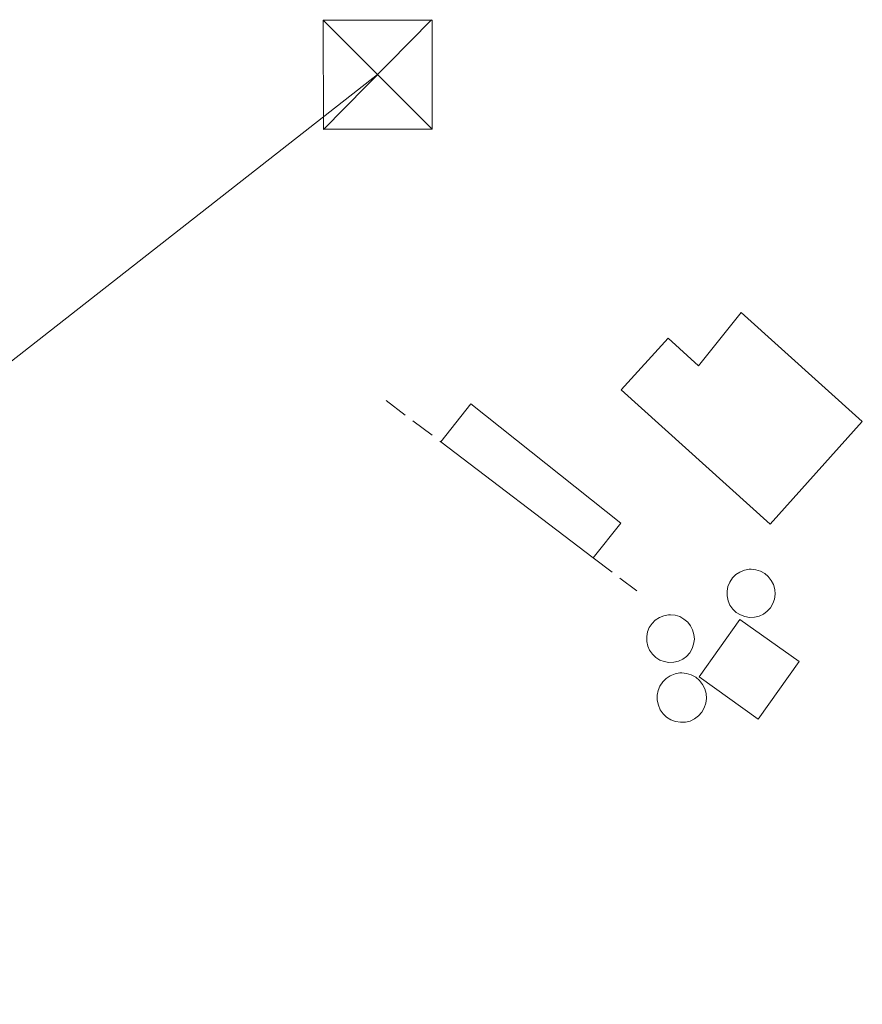
# Model space of a CAD drawing. Units: metres. Extents: x 608449 to 611929, y 4664497 to 4666864.
# Drawn here: x 609021 to 609079, y 4665313 to 4665381 of the extents above; entities that cross this region are included whole.
import ezdxf

# ---------------------------------------------------------------- set-up
doc = ezdxf.new("R2010")
doc.units = ezdxf.units.M
doc.header["$MEASUREMENT"] = 0
doc.linetypes.add('DGN Style 3', pattern=[2.307223458686699, 1.648016756204785, -0.6592067024819142])
doc.linetypes.add('DGN Style 4', pattern=[2.6384748266838614, 1.318413404963828, -0.6592067024819142, 0.001648016756204785, -0.6592067024819142])
for name, color, linetype, lineweight in [('Corriente natural lineal oculto', 9, 'DGN Style 4', 13), ('Depósito genérico Cxs', 203, 'Continuous', 0), ('Edificación Cxs', 1, 'Continuous', 13), ('Edificación ligera Cxs', 1, 'Continuous', 0), ('Elemento construido Cxs', 1, 'Continuous', 0), ('Explotación a cielo abierto Cxs', 9, 'Continuous', 0), ('Obra de contención lineal', 1, 'DGN Style 3', 13), ('Tendido', 6, 'Continuous', 0), ('Torre de tendido puntual', 7, 'Continuous', 0)]:
    doc.layers.add(name, color=color, linetype=linetype, lineweight=lineweight)

# ---------------------------------------------------------------- blocks, each defined once
blk = doc.blocks.new('*U17')
at = {"layer": 'Explotación a cielo abierto Cxs', "color": 9, "linetype": 'Continuous', "lineweight": 0}
for points in [[(609071.1401000004, 4665361.120100001, 326.0206000000035), (609068.2100999998, 4665357.440099999, 326.2351000000053), (609066.1101000002, 4665359.350099999, 326.5742999999929), (609062.8901000004, 4665355.800100001, 326.6120999999985), (609073.1300999997, 4665346.550100001, 327.1579999999958), (609079.4801000003, 4665353.600099999, 326.2492999999959)], [(609072.0500999996, 4665340.130100001, 326.0910000000004), (609072.3701, 4665340.210100001, 326.0890999999974), (609072.6700999998, 4665340.350099999, 326.0789999999979), (609072.9401000004, 4665340.550100001, 326.0650000000023), (609073.1700999998, 4665340.790100001, 326.0528999999952), (609073.3300999999, 4665341.090100001, 326.0424000000057), (609073.4401000004, 4665341.390100001, 326.0341000000044), (609073.4801000003, 4665341.720100001, 326.026199999993), (609073.4600999998, 4665342.050100001, 326.0179000000062), (609073.3701, 4665342.380100001, 326.0075999999972), (609073.2100999998, 4665342.670100001, 326.0485999999946), (609073.0100999996, 4665342.940099999, 326.1202999999951), (609072.7600999996, 4665343.140100001, 326.170499999993), (609072.4801000003, 4665343.300100001, 326.2078000000038), (609072.1601, 4665343.4101, 326.2206000000006), (609071.8201000001, 4665343.440099999, 326.2082999999984), (609071.7001, 4665343.440099999, 326.2011999999959), (609071.3701, 4665343.370100001, 326.165599999993), (609071.0500999996, 4665343.2401, 326.1205000000046), (609070.7801000001, 4665343.0701, 326.074099999998), (609070.5500999996, 4665342.840100001, 326.0228000000061), (609070.3701, 4665342.550100001, 325.9673999999941), (609070.2301000003, 4665342.2601, 325.9697000000015), (609070.1801000005, 4665341.9301, 325.9863000000041), (609070.1801000005, 4665341.600099999, 326.0032999999967), (609070.2401000002, 4665341.270099999, 326.0209000000032), (609070.3701, 4665340.960100001, 326.0378999999957), (609070.5601000005, 4665340.690099999, 326.0531000000047), (609070.8000999996, 4665340.460100001, 326.0665000000009), (609071.0900999998, 4665340.300100001, 326.0764999999956), (609071.3901000004, 4665340.1801, 326.084400000007), (609071.7200999996, 4665340.120100001, 326.0893999999971)], [(609066.5100999996, 4665337.040100001, 326.4265000000014), (609066.8201000001, 4665337.120100001, 326.3588000000018), (609067.1201, 4665337.2601, 326.2937999999995), (609067.3901000004, 4665337.440099999, 326.2347000000009), (609067.6001000004, 4665337.690099999, 326.1996000000072), (609067.7600999996, 4665337.9801, 326.1837999999989), (609067.8701, 4665338.280099999, 326.1674999999959), (609067.9200999998, 4665338.620100001, 326.1489000000001), (609067.8901000004, 4665338.940099999, 326.1309999999939), (609067.8000999996, 4665339.2601, 326.1128999999929), (609067.6501000002, 4665339.550100001, 326.0960000000051), (609067.4600999998, 4665339.800100001, 326.0910000000004), (609067.2001, 4665340.0101, 326.1432000000059), (609066.9200999998, 4665340.1801, 326.2030999999988), (609066.6001000004, 4665340.280099999, 326.2768999999971), (609066.2801000001, 4665340.300100001, 326.3549999999959), (609066.1401000004, 4665340.300100001, 326.3896999999997), (609065.8101000005, 4665340.2401, 326.4741999999969), (609065.5201000003, 4665340.120100001, 326.5515000000014), (609065.2301000003, 4665339.940099999, 326.6310999999987), (609065.0100999996, 4665339.710100001, 326.6953000000067), (609064.8201000001, 4665339.440099999, 326.7534000000014), (609064.6901000004, 4665339.140100001, 326.7978000000003), (609064.6401000004, 4665338.800100001, 326.8242999999929), (609064.6401000004, 4665338.470100001, 326.8381999999983), (609064.7100999998, 4665338.1501, 326.8350999999966), (609064.8400999998, 4665337.860099999, 326.8168000000005), (609065.0301000001, 4665337.590100001, 326.7839999999997), (609065.2600999996, 4665337.370100001, 326.7266999999993), (609065.5500999996, 4665337.190099999, 326.6502999999939), (609065.8501000004, 4665337.0801, 326.5769), (609066.1700999998, 4665337.0101, 326.5017999999982)], [(609067.3000999996, 4665332.920100001, 326.1750999999931), (609067.6201, 4665332.9901, 326.1462000000029), (609067.9401000004, 4665333.140100001, 326.1468000000023), (609068.2100999998, 4665333.350099999, 326.1486000000005), (609068.4401000004, 4665333.600099999, 326.1514000000025), (609068.6001000004, 4665333.890100001, 326.1552999999985), (609068.7100999998, 4665334.210100001, 326.1600000000035), (609068.7600999996, 4665334.550100001, 326.1652999999933), (609068.7301000003, 4665334.880100001, 326.1705999999977), (609068.6401000004, 4665335.210100001, 326.1760000000068), (609068.4801000003, 4665335.5101, 326.1809999999969), (609068.2801000001, 4665335.780099999, 326.1852999999974), (609068.0100999996, 4665336.0101, 326.1888999999938), (609067.7100999998, 4665336.170100001, 326.1913999999961), (609067.3901000004, 4665336.2601, 326.2157000000007), (609067.0500999996, 4665336.300100001, 326.2881000000052), (609066.9200999998, 4665336.300100001, 326.315499999997), (609066.5900999998, 4665336.2301, 326.3830000000016), (609066.2600999996, 4665336.100099999, 326.4471999999951), (609065.9801000003, 4665335.920100001, 326.4973999999929), (609065.7500999998, 4665335.690099999, 326.5332999999956), (609065.5500999996, 4665335.390100001, 326.5577000000048), (609065.4301000005, 4665335.0801, 326.5642999999982), (609065.3701, 4665334.7601, 326.5580000000046), (609065.3701, 4665334.420100001, 326.539300000004), (609065.4401000004, 4665334.0801, 326.5089000000008), (609065.5701000001, 4665333.7601, 326.4707000000053), (609065.7701000003, 4665333.4801, 326.4250000000029), (609066.0100999996, 4665333.2601, 326.377999999997), (609066.3000999996, 4665333.0801, 326.327099999995), (609066.6201, 4665332.960100001, 326.2755999999936), (609066.9600999998, 4665332.9001, 326.2243000000017)]]:
    blk.add_polyline3d(points, close=True, dxfattribs=at)
for points in [[(609062.8501000004, 4665346.600099999, 326.2360999999946), (609052.5301000001, 4665354.8301, 326.5436999999947), (609050.4600999998, 4665352.210100001, 327.8552999999956), (609060.9600999998, 4665344.2301, 327.4471999999951)], [(609075.1401000004, 4665337.0801, 325.9746000000014), (609071.0601000005, 4665339.9901, 326.0918999999994), (609068.2401000002, 4665336.030099999, 326.1891999999934), (609072.3201000001, 4665333.120100001, 326.1245000000054)]]:
    blk.add_3dface(points, dxfattribs=at)
blk = doc.blocks.new('5TTEND')
at = {"layer": 'Corriente natural lineal oculto', "color": 7, "linetype": 'Continuous', "lineweight": 0}
for p, q in [((-0.375, 0.3754), (0.375, -0.3746)), ((0.3720000000000001, 0.3784000000000001), (-0.3720000000000001, -0.3776))]:
    blk.add_line(p, q, dxfattribs=at)
at = {"layer": 'Corriente natural lineal oculto', "color": 7, "linetype": 'Continuous', "lineweight": 0, "flags": 128}
blk.add_lwpolyline([(-0.375, -0.3746), (0.375, -0.3746), (0.375, 0.3754), (-0.375, 0.3754), (-0.3720000000000001, -0.3776)], dxfattribs=at)

msp = doc.modelspace()

# ---------------------------------------------------------------- linework, layer by layer
at = {"layer": 'Depósito genérico Cxs', "color": 203, "linetype": 'Continuous', "lineweight": 0, "flags": 128}
for points, elevation in [([(609072.0500999996, 4665340.130100001), (609071.7200999996, 4665340.120100001), (609071.3901000004, 4665340.1801), (609071.0900999998, 4665340.300100001), (609070.8000999996, 4665340.460100001), (609070.5601000005, 4665340.690099999), (609070.3701, 4665340.960100001), (609070.2401000002, 4665341.270099999), (609070.1801000005, 4665341.600099999), (609070.1801000005, 4665341.9301), (609070.2301000003, 4665342.2601), (609070.3701, 4665342.550100001), (609070.5500999996, 4665342.840100001), (609070.7801000001, 4665343.0701), (609071.0500999996, 4665343.2401), (609071.3701, 4665343.370100001), (609071.7001, 4665343.440099999), (609071.8201000001, 4665343.440099999), (609072.1601, 4665343.4101), (609072.4801000003, 4665343.300100001), (609072.7600999996, 4665343.140100001), (609073.0100999996, 4665342.940099999), (609073.2100999998, 4665342.670100001), (609073.3701, 4665342.380100001), (609073.4600999998, 4665342.050100001), (609073.4801000003, 4665341.720100001), (609073.4401000004, 4665341.390100001), (609073.3300999999, 4665341.090100001), (609073.1700999998, 4665340.790100001), (609072.9401000004, 4665340.550100001), (609072.6700999998, 4665340.350099999), (609072.3701, 4665340.210100001)], 326.2206000000004), ([(609066.5100999996, 4665337.040100001), (609066.1700999998, 4665337.0101), (609065.8501000004, 4665337.0801), (609065.5500999996, 4665337.190099999), (609065.2600999996, 4665337.370100001), (609065.0301000001, 4665337.590100001), (609064.8400999998, 4665337.860099999), (609064.7100999998, 4665338.1501), (609064.6401000004, 4665338.470100001), (609064.6401000004, 4665338.800100001), (609064.6901000004, 4665339.140100001), (609064.8201000001, 4665339.440099999), (609065.0100999996, 4665339.710100001), (609065.2301000003, 4665339.940099999), (609065.5201000003, 4665340.120100001), (609065.8101000005, 4665340.2401), (609066.1401000004, 4665340.300100001), (609066.2801000001, 4665340.300100001), (609066.6001000004, 4665340.280099999), (609066.9200999998, 4665340.1801), (609067.2001, 4665340.0101), (609067.4600999998, 4665339.800100001), (609067.6501000002, 4665339.550100001), (609067.8000999996, 4665339.2601), (609067.8901000004, 4665338.940099999), (609067.9200999998, 4665338.620100001), (609067.8701, 4665338.280099999), (609067.7600999996, 4665337.9801), (609067.6001000004, 4665337.690099999), (609067.3901000004, 4665337.440099999), (609067.1201, 4665337.2601), (609066.8201000001, 4665337.120100001)], 326.8381999999985), ([(609067.3000999996, 4665332.920100001), (609066.9600999998, 4665332.9001), (609066.6201, 4665332.960100001), (609066.3000999996, 4665333.0801), (609066.0100999996, 4665333.2601), (609065.7701000003, 4665333.4801), (609065.5701000001, 4665333.7601), (609065.4401000004, 4665334.0801), (609065.3701, 4665334.420100001), (609065.3701, 4665334.7601), (609065.4301000005, 4665335.0801), (609065.5500999996, 4665335.390100001), (609065.7500999998, 4665335.690099999), (609065.9801000003, 4665335.920100001), (609066.2600999996, 4665336.100099999), (609066.5900999998, 4665336.2301), (609066.9200999998, 4665336.300100001), (609067.0500999996, 4665336.300100001), (609067.3901000004, 4665336.2601), (609067.7100999998, 4665336.170100001), (609068.0100999996, 4665336.0101), (609068.2801000001, 4665335.780099999), (609068.4801000003, 4665335.5101), (609068.6401000004, 4665335.210100001), (609068.7301000003, 4665334.880100001), (609068.7600999996, 4665334.550100001), (609068.7100999998, 4665334.210100001), (609068.6001000004, 4665333.890100001), (609068.4401000004, 4665333.600099999), (609068.2100999998, 4665333.350099999), (609067.9401000004, 4665333.140100001), (609067.6201, 4665332.9901)], 326.5642999999984)]:
    msp.add_lwpolyline(points, close=True, dxfattribs=dict(at, elevation=elevation))
at = {"layer": 'Depósito genérico Cxs', "color": 203, "linetype": 'Continuous', "lineweight": 0}
for points in [[(609072.0500999996, 4665340.130100001, 326.0910000000004), (609071.7200999996, 4665340.120100001, 326.0893999999971), (609071.3901000004, 4665340.1801, 326.084400000007), (609071.0900999998, 4665340.300100001, 326.0764999999956), (609070.8000999996, 4665340.460100001, 326.0665000000009), (609070.5601000005, 4665340.690099999, 326.0531000000047), (609070.3701, 4665340.960100001, 326.0378999999957), (609070.2401000002, 4665341.270099999, 326.0209000000032), (609070.1801000005, 4665341.600099999, 326.0032999999967), (609070.1801000005, 4665341.9301, 325.9863000000041), (609070.2301000003, 4665342.2601, 325.9697000000015), (609070.3701, 4665342.550100001, 325.9673999999941), (609070.5500999996, 4665342.840100001, 326.0228000000061), (609070.7801000001, 4665343.0701, 326.074099999998), (609071.0500999996, 4665343.2401, 326.1205000000046), (609071.3701, 4665343.370100001, 326.165599999993), (609071.7001, 4665343.440099999, 326.2011999999959), (609071.8201000001, 4665343.440099999, 326.2082999999984), (609072.1601, 4665343.4101, 326.2206000000006), (609072.4801000003, 4665343.300100001, 326.2078000000038), (609072.7600999996, 4665343.140100001, 326.170499999993), (609073.0100999996, 4665342.940099999, 326.1202999999951), (609073.2100999998, 4665342.670100001, 326.0485999999946), (609073.3701, 4665342.380100001, 326.0075999999972), (609073.4600999998, 4665342.050100001, 326.0179000000062), (609073.4801000003, 4665341.720100001, 326.026199999993), (609073.4401000004, 4665341.390100001, 326.0341000000044), (609073.3300999999, 4665341.090100001, 326.0424000000057), (609073.1700999998, 4665340.790100001, 326.0528999999952), (609072.9401000004, 4665340.550100001, 326.0650000000023), (609072.6700999998, 4665340.350099999, 326.0789999999979), (609072.3701, 4665340.210100001, 326.0890999999974), (609072.0500999996, 4665340.130100001, 326.0910000000004)], [(609066.5100999996, 4665337.040100001, 326.4265000000014), (609066.1700999998, 4665337.0101, 326.5017999999982), (609065.8501000004, 4665337.0801, 326.5769), (609065.5500999996, 4665337.190099999, 326.6502999999939), (609065.2600999996, 4665337.370100001, 326.7266999999993), (609065.0301000001, 4665337.590100001, 326.7839999999997), (609064.8400999998, 4665337.860099999, 326.8168000000005), (609064.7100999998, 4665338.1501, 326.8350999999966), (609064.6401000004, 4665338.470100001, 326.8381999999983), (609064.6401000004, 4665338.800100001, 326.8242999999929), (609064.6901000004, 4665339.140100001, 326.7978000000003), (609064.8201000001, 4665339.440099999, 326.7534000000014), (609065.0100999996, 4665339.710100001, 326.6953000000067), (609065.2301000003, 4665339.940099999, 326.6310999999987), (609065.5201000003, 4665340.120100001, 326.5515000000014), (609065.8101000005, 4665340.2401, 326.4741999999969), (609066.1401000004, 4665340.300100001, 326.3896999999997), (609066.2801000001, 4665340.300100001, 326.3549999999959), (609066.6001000004, 4665340.280099999, 326.2768999999971), (609066.9200999998, 4665340.1801, 326.2030999999988), (609067.2001, 4665340.0101, 326.1432000000059), (609067.4600999998, 4665339.800100001, 326.0910000000004), (609067.6501000002, 4665339.550100001, 326.0960000000051), (609067.8000999996, 4665339.2601, 326.1128999999929), (609067.8901000004, 4665338.940099999, 326.1309999999939), (609067.9200999998, 4665338.620100001, 326.1489000000001), (609067.8701, 4665338.280099999, 326.1674999999959), (609067.7600999996, 4665337.9801, 326.1837999999989), (609067.6001000004, 4665337.690099999, 326.1996000000072), (609067.3901000004, 4665337.440099999, 326.2347000000009), (609067.1201, 4665337.2601, 326.2937999999995), (609066.8201000001, 4665337.120100001, 326.3588000000018), (609066.5100999996, 4665337.040100001, 326.4265000000014)], [(609067.3000999996, 4665332.920100001, 326.1750999999931), (609066.9600999998, 4665332.9001, 326.2243000000017), (609066.6201, 4665332.960100001, 326.2755999999936), (609066.3000999996, 4665333.0801, 326.327099999995), (609066.0100999996, 4665333.2601, 326.377999999997), (609065.7701000003, 4665333.4801, 326.4250000000029), (609065.5701000001, 4665333.7601, 326.4707000000053), (609065.4401000004, 4665334.0801, 326.5089000000008), (609065.3701, 4665334.420100001, 326.539300000004), (609065.3701, 4665334.7601, 326.5580000000046), (609065.4301000005, 4665335.0801, 326.5642999999982), (609065.5500999996, 4665335.390100001, 326.5577000000048), (609065.7500999998, 4665335.690099999, 326.5332999999956), (609065.9801000003, 4665335.920100001, 326.4973999999929), (609066.2600999996, 4665336.100099999, 326.4471999999951), (609066.5900999998, 4665336.2301, 326.3830000000016), (609066.9200999998, 4665336.300100001, 326.315499999997), (609067.0500999996, 4665336.300100001, 326.2881000000052), (609067.3901000004, 4665336.2601, 326.2157000000007), (609067.7100999998, 4665336.170100001, 326.1913999999961), (609068.0100999996, 4665336.0101, 326.1888999999938), (609068.2801000001, 4665335.780099999, 326.1852999999974), (609068.4801000003, 4665335.5101, 326.1809999999969), (609068.6401000004, 4665335.210100001, 326.1760000000068), (609068.7301000003, 4665334.880100001, 326.1705999999977), (609068.7600999996, 4665334.550100001, 326.1652999999933), (609068.7100999998, 4665334.210100001, 326.1600000000035), (609068.6001000004, 4665333.890100001, 326.1552999999985), (609068.4401000004, 4665333.600099999, 326.1514000000025), (609068.2100999998, 4665333.350099999, 326.1486000000005), (609067.9401000004, 4665333.140100001, 326.1468000000023), (609067.6201, 4665332.9901, 326.1462000000029), (609067.3000999996, 4665332.920100001, 326.1750999999931)]]:
    msp.add_polyline3d(points, dxfattribs=at)
at = {"layer": 'Edificación Cxs', "color": 1, "linetype": 'Continuous', "lineweight": 13}
msp.add_polyline3d([(609075.1401000004, 4665337.0801, 325.9746000000014), (609072.3201000001, 4665333.120100001, 326.1245000000054), (609068.2401000002, 4665336.030099999, 326.1891999999934), (609071.0601000005, 4665339.9901, 326.0918999999994), (609075.1401000004, 4665337.0801, 325.9746000000014)], dxfattribs=at)
msp.add_3dface([(609075.1401000004, 4665337.0801, 326.1891999999934), (609072.3201000001, 4665333.120100001, 326.1891999999934), (609068.2401000002, 4665336.030099999, 326.1891999999934), (609071.0601000005, 4665339.9901, 326.1891999999934)], dxfattribs=at)
at = {"layer": 'Edificación ligera Cxs', "color": 1, "linetype": 'Continuous', "lineweight": 0, "elevation": 327.1579999999958, "flags": 128}
msp.add_lwpolyline([(609071.1401000004, 4665361.120100001), (609079.4801000003, 4665353.600099999), (609073.1300999997, 4665346.550100001), (609062.8901000004, 4665355.800100001), (609066.1101000002, 4665359.350099999), (609068.2100999998, 4665357.440099999)], close=True, dxfattribs=at)
at = {"layer": 'Edificación ligera Cxs', "color": 1, "linetype": 'Continuous', "lineweight": 0}
msp.add_polyline3d([(609071.1401000004, 4665361.120100001, 326.0206000000035), (609079.4801000003, 4665353.600099999, 326.2492999999959), (609073.1300999997, 4665346.550100001, 327.1579999999958), (609062.8901000004, 4665355.800100001, 326.6120999999985), (609066.1101000002, 4665359.350099999, 326.5742999999929), (609068.2100999998, 4665357.440099999, 326.2351000000053), (609071.1401000004, 4665361.120100001, 326.0206000000035)], dxfattribs=at)
at = {"layer": 'Elemento construido Cxs', "color": 1, "linetype": 'Continuous', "lineweight": 0, "extrusion": (0.2449107334817253, 0.2723271696985796, 0.930514183271488), "elevation": 1419970.23194073, "flags": 128}
msp.add_lwpolyline([(2666807.418855546, -3606698.843244511), (2666807.631681847, -3606702.424347626), (2666794.455014223, -3606703.26419767)], dxfattribs=at)
at = {"layer": 'Elemento construido Cxs', "color": 1, "linetype": 'Continuous', "lineweight": 0, "extrusion": (0.02462479195615197, -0.01871484188846476, 0.9995215727107675), "elevation": -71985.88965018243, "flags": 128}
msp.add_lwpolyline([(4082903.294332724, 2336901.980504367), (4082903.294332724, 2336915.175084529)], dxfattribs=at)
at = {"layer": 'Elemento construido Cxs', "color": 1, "linetype": 'Continuous', "lineweight": 0, "extrusion": (0.2313211816702077, 0.2900694181036662, 0.9286281514102936), "elevation": 1494466.463765947, "flags": 128}
msp.add_lwpolyline([(2432599.124140384, -3739712.295187545), (2432599.124140384, -3739709.030870892)], dxfattribs=at)
at = {"layer": 'Elemento construido Cxs', "color": 1, "linetype": 'Continuous', "lineweight": 0}
msp.add_3dface([(609062.8501000004, 4665346.600099999, 327.8552999999956), (609060.9600999998, 4665344.2301, 327.8552999999956), (609050.4600999998, 4665352.210100001, 327.8552999999956), (609052.5301000001, 4665354.8301, 327.8552999999956)], dxfattribs=at)
at = {"layer": 'Explotación a cielo abierto Cxs', "color": 9, "linetype": 'Continuous', "lineweight": 0, "extrusion": (0.2449107334817253, 0.2723271696985796, 0.930514183271488), "elevation": 1419970.23194073, "flags": 128}
msp.add_lwpolyline([(2666807.418855546, -3606698.843244511), (2666807.631681847, -3606702.424347626), (2666794.455014223, -3606703.26419767)], dxfattribs=at)
at = {"layer": 'Explotación a cielo abierto Cxs', "color": 9, "linetype": 'Continuous', "lineweight": 0, "extrusion": (0.02462479195615197, -0.01871484188846476, 0.9995215727107675), "elevation": -71985.88965018243, "flags": 128}
msp.add_lwpolyline([(4082903.294332724, 2336901.980504367), (4082903.294332724, 2336915.175084529)], dxfattribs=at)
at = {"layer": 'Explotación a cielo abierto Cxs', "color": 9, "linetype": 'Continuous', "lineweight": 0, "extrusion": (0.2313211816702077, 0.2900694181036662, 0.9286281514102936), "elevation": 1494466.463765947, "flags": 128}
msp.add_lwpolyline([(2432599.124140384, -3739712.295187545), (2432599.124140384, -3739709.030870892)], dxfattribs=at)
at = {"layer": 'Explotación a cielo abierto Cxs', "color": 9, "linetype": 'Continuous', "lineweight": 0}
for points in [[(609071.1401000004, 4665361.120100001, 326.0206000000035), (609079.4801000003, 4665353.600099999, 326.2492999999959), (609073.1300999997, 4665346.550100001, 327.1579999999958), (609062.8901000004, 4665355.800100001, 326.6120999999985), (609066.1101000002, 4665359.350099999, 326.5742999999929), (609068.2100999998, 4665357.440099999, 326.2351000000053), (609071.1401000004, 4665361.120100001, 326.0206000000035)], [(609072.0500999996, 4665340.130100001, 326.0910000000004), (609071.7200999996, 4665340.120100001, 326.0893999999971), (609071.3901000004, 4665340.1801, 326.084400000007), (609071.0900999998, 4665340.300100001, 326.0764999999956), (609070.8000999996, 4665340.460100001, 326.0665000000009), (609070.5601000005, 4665340.690099999, 326.0531000000047), (609070.3701, 4665340.960100001, 326.0378999999957), (609070.2401000002, 4665341.270099999, 326.0209000000032), (609070.1801000005, 4665341.600099999, 326.0032999999967), (609070.1801000005, 4665341.9301, 325.9863000000041), (609070.2301000003, 4665342.2601, 325.9697000000015), (609070.3701, 4665342.550100001, 325.9673999999941), (609070.5500999996, 4665342.840100001, 326.0228000000061), (609070.7801000001, 4665343.0701, 326.074099999998), (609071.0500999996, 4665343.2401, 326.1205000000046), (609071.3701, 4665343.370100001, 326.165599999993), (609071.7001, 4665343.440099999, 326.2011999999959), (609071.8201000001, 4665343.440099999, 326.2082999999984), (609072.1601, 4665343.4101, 326.2206000000006), (609072.4801000003, 4665343.300100001, 326.2078000000038), (609072.7600999996, 4665343.140100001, 326.170499999993), (609073.0100999996, 4665342.940099999, 326.1202999999951), (609073.2100999998, 4665342.670100001, 326.0485999999946), (609073.3701, 4665342.380100001, 326.0075999999972), (609073.4600999998, 4665342.050100001, 326.0179000000062), (609073.4801000003, 4665341.720100001, 326.026199999993), (609073.4401000004, 4665341.390100001, 326.0341000000044), (609073.3300999999, 4665341.090100001, 326.0424000000057), (609073.1700999998, 4665340.790100001, 326.0528999999952), (609072.9401000004, 4665340.550100001, 326.0650000000023), (609072.6700999998, 4665340.350099999, 326.0789999999979), (609072.3701, 4665340.210100001, 326.0890999999974), (609072.0500999996, 4665340.130100001, 326.0910000000004)], [(609066.5100999996, 4665337.040100001, 326.4265000000014), (609066.1700999998, 4665337.0101, 326.5017999999982), (609065.8501000004, 4665337.0801, 326.5769), (609065.5500999996, 4665337.190099999, 326.6502999999939), (609065.2600999996, 4665337.370100001, 326.7266999999993), (609065.0301000001, 4665337.590100001, 326.7839999999997), (609064.8400999998, 4665337.860099999, 326.8168000000005), (609064.7100999998, 4665338.1501, 326.8350999999966), (609064.6401000004, 4665338.470100001, 326.8381999999983), (609064.6401000004, 4665338.800100001, 326.8242999999929), (609064.6901000004, 4665339.140100001, 326.7978000000003), (609064.8201000001, 4665339.440099999, 326.7534000000014), (609065.0100999996, 4665339.710100001, 326.6953000000067), (609065.2301000003, 4665339.940099999, 326.6310999999987), (609065.5201000003, 4665340.120100001, 326.5515000000014), (609065.8101000005, 4665340.2401, 326.4741999999969), (609066.1401000004, 4665340.300100001, 326.3896999999997), (609066.2801000001, 4665340.300100001, 326.3549999999959), (609066.6001000004, 4665340.280099999, 326.2768999999971), (609066.9200999998, 4665340.1801, 326.2030999999988), (609067.2001, 4665340.0101, 326.1432000000059), (609067.4600999998, 4665339.800100001, 326.0910000000004), (609067.6501000002, 4665339.550100001, 326.0960000000051), (609067.8000999996, 4665339.2601, 326.1128999999929), (609067.8901000004, 4665338.940099999, 326.1309999999939), (609067.9200999998, 4665338.620100001, 326.1489000000001), (609067.8701, 4665338.280099999, 326.1674999999959), (609067.7600999996, 4665337.9801, 326.1837999999989), (609067.6001000004, 4665337.690099999, 326.1996000000072), (609067.3901000004, 4665337.440099999, 326.2347000000009), (609067.1201, 4665337.2601, 326.2937999999995), (609066.8201000001, 4665337.120100001, 326.3588000000018), (609066.5100999996, 4665337.040100001, 326.4265000000014)], [(609075.1401000004, 4665337.0801, 325.9746000000014), (609072.3201000001, 4665333.120100001, 326.1245000000054), (609068.2401000002, 4665336.030099999, 326.1891999999934), (609071.0601000005, 4665339.9901, 326.0918999999994), (609075.1401000004, 4665337.0801, 325.9746000000014)], [(609067.3000999996, 4665332.920100001, 326.1750999999931), (609066.9600999998, 4665332.9001, 326.2243000000017), (609066.6201, 4665332.960100001, 326.2755999999936), (609066.3000999996, 4665333.0801, 326.327099999995), (609066.0100999996, 4665333.2601, 326.377999999997), (609065.7701000003, 4665333.4801, 326.4250000000029), (609065.5701000001, 4665333.7601, 326.4707000000053), (609065.4401000004, 4665334.0801, 326.5089000000008), (609065.3701, 4665334.420100001, 326.539300000004), (609065.3701, 4665334.7601, 326.5580000000046), (609065.4301000005, 4665335.0801, 326.5642999999982), (609065.5500999996, 4665335.390100001, 326.5577000000048), (609065.7500999998, 4665335.690099999, 326.5332999999956), (609065.9801000003, 4665335.920100001, 326.4973999999929), (609066.2600999996, 4665336.100099999, 326.4471999999951), (609066.5900999998, 4665336.2301, 326.3830000000016), (609066.9200999998, 4665336.300100001, 326.315499999997), (609067.0500999996, 4665336.300100001, 326.2881000000052), (609067.3901000004, 4665336.2601, 326.2157000000007), (609067.7100999998, 4665336.170100001, 326.1913999999961), (609068.0100999996, 4665336.0101, 326.1888999999938), (609068.2801000001, 4665335.780099999, 326.1852999999974), (609068.4801000003, 4665335.5101, 326.1809999999969), (609068.6401000004, 4665335.210100001, 326.1760000000068), (609068.7301000003, 4665334.880100001, 326.1705999999977), (609068.7600999996, 4665334.550100001, 326.1652999999933), (609068.7100999998, 4665334.210100001, 326.1600000000035), (609068.6001000004, 4665333.890100001, 326.1552999999985), (609068.4401000004, 4665333.600099999, 326.1514000000025), (609068.2100999998, 4665333.350099999, 326.1486000000005), (609067.9401000004, 4665333.140100001, 326.1468000000023), (609067.6201, 4665332.9901, 326.1462000000029), (609067.3000999996, 4665332.920100001, 326.1750999999931)]]:
    msp.add_polyline3d(points, dxfattribs=at)
at = {"layer": 'Obra de contención lineal', "color": 1, "linetype": 'DGN Style 3', "lineweight": 13, "extrusion": (-0.05317889756996316, 0.04027415175965211, 0.9977725179384747), "elevation": 155831.5958973994, "flags": 128}
msp.add_lwpolyline([(-4086854.558910027, -2325900.271700527), (-4086854.558910027, -2325895.557147499)], dxfattribs=at)
at = {"layer": 'Obra de contención lineal', "color": 1, "linetype": 'DGN Style 3', "lineweight": 13, "extrusion": (0.1216725635284672, -0.0923734846485528, 0.9882625797925847), "elevation": -356524.4914442624, "flags": 128}
msp.add_lwpolyline([(4084092.794908073, 2308564.158789468), (4084092.794908074, 2308560.360138644)], dxfattribs=at)
at = {"layer": 'Tendido', "color": 6, "linetype": 'Continuous', "lineweight": 0}
msp.add_polyline3d([(608647.1551000001, 4664906.0955, 330.4184999999998), (608711.9972000001, 4664967.131899999, 328.8989000000001), (608806.1467000004, 4665055.637, 327.8717999999935), (608848.2655999997, 4665223.4374, 329.7299000000057), (608948.1775000002, 4665300.8037, 327.6508000000031), (609046.1177000003, 4665377.4889, 328.4321999999956)], dxfattribs=at)

# ---------------------------------------------------------------- block references
at = {"layer": 'Explotación a cielo abierto Cxs', "color": 9, "linetype": 'Continuous', "lineweight": 0}
msp.add_blockref('*U17', (0, 0), dxfattribs=at)
at = {"layer": 'Torre de tendido puntual', "color": 7, "linetype": 'Continuous', "lineweight": 0, "xscale": 10, "yscale": 10, "zscale": 10}
msp.add_blockref('5TTEND', (609046.1177000003, 4665377.4889, 328.4321999999956), dxfattribs=at)

doc.saveas('drawing.dxf')
